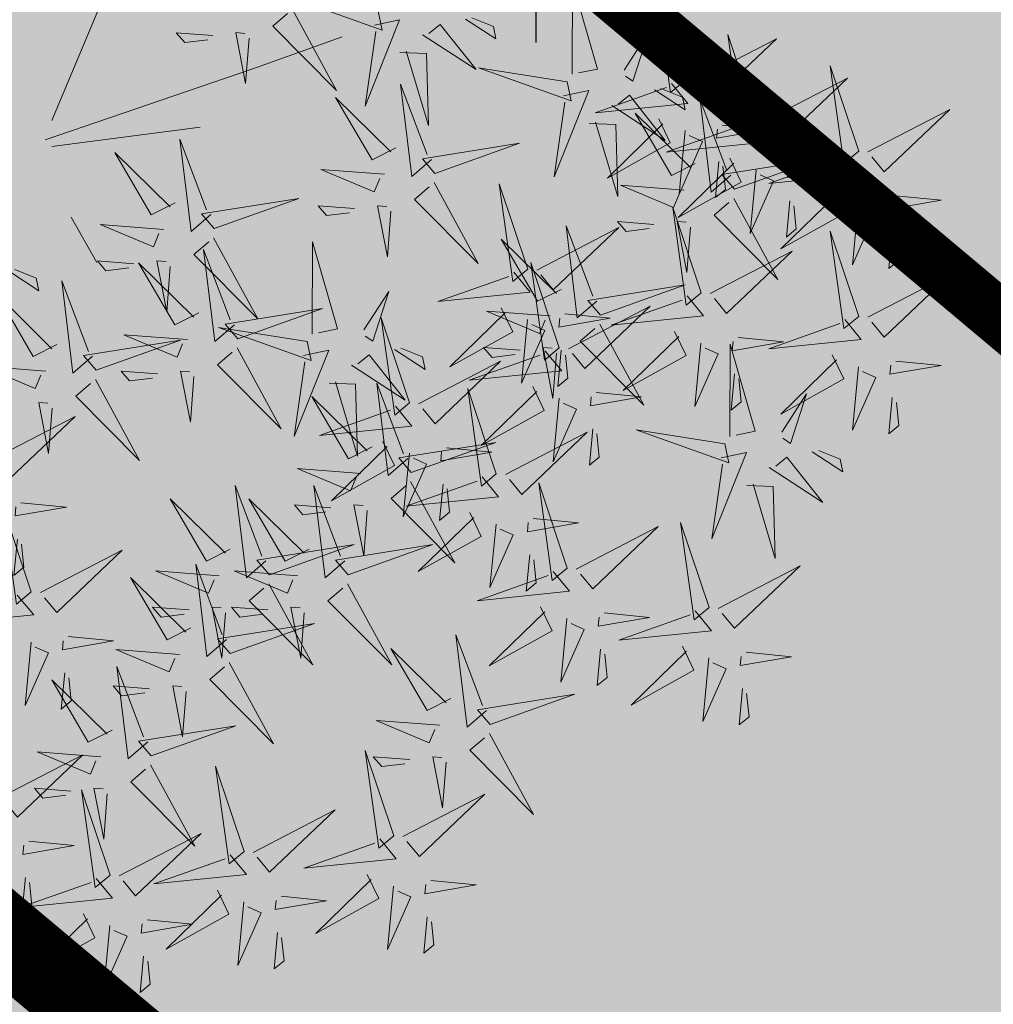
# Model space of a CAD drawing. Units: inches. Extents: x 544978 to 547668, y 6582712 to 6583669.
# Drawn here: x 545412 to 545415, y 6583123 to 6583126 of the extents above; entities that cross this region are included whole.
import ezdxf
from ezdxf import colors
from ezdxf.entities.mleader import LeaderData, LeaderLine
from ezdxf.math import Vec2, Vec3

# ---------------------------------------------------------------- set-up
doc = ezdxf.new("R2010")
doc.units = ezdxf.units.IN
doc.header["$MEASUREMENT"] = 0
doc.linetypes.add('CENTER', pattern=[16, 10, -2, 2, -2])
for name, color, linetype in [('+PUUD', 86, 'Continuous'), ('HALJASTUS', 92, 'Continuous'), ('OPT-hoonest_õigus', 7, 'Continuous'), ('OPT-kaitsevöönd', 7, 'Continuous'), ('OPT-plan.haljastus', 7, 'Continuous'), ('OPT_hoonestusala', 7, 'Continuous'), ('OPT_mood-piir', 1, 'Continuous'), ('Planeeritav haljastus', 7, 'Continuous')]:
    doc.layers.add(name, color=color, linetype=linetype)
doc.layers.add('OPT-tee kontuurjoon', color=250, linetype='Continuous', lineweight=9)
doc.styles.get("Standard").update_dxf_attribs({"font": 'arial.ttf'})

# ---------------------------------------------------------------- blocks, each defined once
blk = doc.blocks.new('HEIN')
at = {"color": 0, "linetype": 'Continuous'}
for p, q in [((-0.4551, 0.7611), (-0.4551, -0.7611)), ((0.4551, 0.7611), (0.4551, -0.7611))]:
    blk.add_line(p, q, dxfattribs=at)
blk = doc.blocks.new('dsfsdf')
at = {"layer": '+PUUD', "color": 32, "lineweight": 13}
for p, q in [((545104.8467, 6584745.7646), (545105.0814, 6584746.3228)), ((545105.1932, 6584745.8539), (545105.3497, 6584745.9097)), ((545104.8355, 6584745.7311), (545105.1932, 6584745.8539)), ((545104.8467, 6584745.72), (545105.1038, 6584745.7535)), ((545104.8802, 6584745.5972), (545104.9249, 6584745.519))]:
    blk.add_line(p, q, dxfattribs=at)
at = {"layer": '+PUUD', "lineweight": 13}
for points in [[(545105.7484, 6584745.8448), (545105.7491, 6584746.0046), (545105.7922, 6584745.854), (545105.7593, 6584745.8471)], [(545105.4121, 6584745.9543), (545105.2584, 6584745.979), (545105.419, 6584745.9215), (545105.4121, 6584745.9543)], [(545105.9446, 6584745.8345), (545105.8952, 6584745.9821), (545105.9187, 6584745.8132), (545105.9446, 6584745.8345)], [(545105.2637, 6584745.9572), (545105.3401, 6584745.8168), (545105.2298, 6584745.928), (545105.2552, 6584745.9499)], [(545105.4058, 6584745.9301), (545105.4495, 6584745.9393), (545105.3896, 6584745.7898), (545105.4081, 6584745.9192)], [(545105.5635, 6584745.9405), (545105.6164, 6584745.906), (545105.6118, 6584745.9278), (545105.5744, 6584745.9428)], [(545105.4892, 6584745.9134), (545105.5818, 6584745.8531), (545105.5197, 6584745.9313), (545105.5001, 6584745.9157)], [(545105.1256, 6584745.9121), (545105.0626, 6584745.9168), (545105.0771, 6584745.8999), (545105.1171, 6584745.9048)], [(545105.1886, 6584745.9073), (545105.1826, 6584745.8286), (545105.1656, 6584745.917), (545105.1813, 6584745.9158)], [(545105.8382, 6584745.8522), (545105.8814, 6584745.9184), (545105.8537, 6584745.8327), (545105.8405, 6584745.8413)], [(545105.9603, 6584745.833), (545106.1022, 6584745.9065), (545105.9887, 6584745.7985), (545105.9674, 6584745.8244)], [(545106.0674, 6584745.7663), (545106.0181, 6584745.9139), (545106.0416, 6584745.745), (545106.0674, 6584745.7663)], [(545105.4501, 6584745.8824), (545105.4961, 6584745.8807), (545105.4995, 6584745.7559), (545105.461, 6584745.8847)], [(545105.7398, 6584745.8315), (545105.5861, 6584745.8563), (545105.7467, 6584745.7988), (545105.7398, 6584745.8315)], [(545106.2449, 6584745.7118), (545106.1955, 6584745.8594), (545106.2191, 6584745.6905), (545106.2449, 6584745.7118)], [(545106.0831, 6584745.7648), (545106.2251, 6584745.8384), (545106.1116, 6584745.7303), (545106.0903, 6584745.7562)], [(545105.5045, 6584745.6971), (545105.4706, 6584745.668), (545105.4511, 6584745.8279), (545105.4973, 6584745.7056)], [(545105.9202, 6584745.8289), (545105.9487, 6584745.7944), (545105.7884, 6584745.7782), (545105.9116, 6584745.8218)], [(545105.8911, 6584745.8177), (545105.9441, 6584745.7832), (545105.9395, 6584745.8051), (545105.9021, 6584745.82)], [(545105.4427, 6584745.7176), (545105.4016, 6584745.6969), (545105.3385, 6584745.8046), (545105.4343, 6584745.7103)], [(545105.7334, 6584745.8074), (545105.7772, 6584745.8166), (545105.7172, 6584745.6671), (545105.7357, 6584745.7965)], [(545105.8169, 6584745.7907), (545105.9095, 6584745.7304), (545105.8474, 6584745.8085), (545105.8278, 6584745.793)], [(545106.0233, 6584745.6699), (545105.9894, 6584745.6407), (545105.9699, 6584745.8006), (545106.0161, 6584745.6783)], [(545106.2606, 6584745.7103), (545106.4025, 6584745.7838), (545106.2891, 6584745.6758), (545106.2677, 6584745.7016)], [(545105.8985, 6584745.7676), (545105.9183, 6584745.726), (545105.8094, 6584745.6651), (545105.9056, 6584745.7589)], [(545105.9615, 6584745.6903), (545105.9204, 6584745.6697), (545105.8573, 6584745.7774), (545105.9531, 6584745.6831)], [(545105.7777, 6584745.7597), (545105.8238, 6584745.7579), (545105.8272, 6584745.6332), (545105.7887, 6584745.762)], [(545106.0431, 6584745.7608), (545106.0715, 6584745.7263), (545105.9113, 6584745.71), (545106.0345, 6584745.7537)], [(545106.0085, 6584745.7569), (545106.0872, 6584745.7493), (545105.9984, 6584745.7341), (545105.9999, 6584745.7498)], [(545105.1223, 6584745.6017), (545105.0884, 6584745.5725), (545105.0689, 6584745.7324), (545105.115, 6584745.6102)], [(545105.9442, 6584745.7473), (545105.9336, 6584745.6372), (545105.9741, 6584745.7285), (545105.9513, 6584745.7386)], [(545105.5106, 6584745.6729), (545105.6572, 6584745.7253), (545105.4888, 6584745.6983), (545105.5106, 6584745.6729)], [(545105.0605, 6584745.6222), (545105.0193, 6584745.6015), (545104.9562, 6584745.7092), (545105.052, 6584745.6149)], [(545106.0214, 6584745.6994), (545106.0412, 6584745.6578), (545105.9322, 6584745.5969), (545106.0285, 6584745.6908)], [(545106.0294, 6584745.6456), (545106.176, 6584745.698), (545106.0076, 6584745.671), (545106.0294, 6584745.6456)], [(545106.2206, 6584745.7062), (545106.249, 6584745.6717), (545106.0888, 6584745.6555), (545106.212, 6584745.6991)], [(545106.0025, 6584745.694), (545105.9965, 6584745.6311), (545106.0138, 6584745.6453), (545106.0096, 6584745.6854)], [(545106.1314, 6584745.6887), (545106.21, 6584745.6811), (545106.1213, 6584745.6659), (545106.1228, 6584745.6816)], [(545105.4234, 6584745.6715), (545105.3131, 6584745.6798), (545105.4052, 6584745.6412), (545105.4149, 6584745.6643)], [(545106.067, 6584745.6791), (545106.0565, 6584745.569), (545106.097, 6584745.6603), (545106.0741, 6584745.6705)], [(545105.5094, 6584745.6572), (545105.5858, 6584745.5168), (545105.4755, 6584745.628), (545105.5009, 6584745.6499)], [(545105.6715, 6584745.5073), (545105.6221, 6584745.6549), (545105.6457, 6584745.486), (545105.6715, 6584745.5073)], [(545105.9422, 6584745.6443), (545105.8319, 6584745.6525), (545105.924, 6584745.614), (545105.9337, 6584745.637)], [(545105.1283, 6584745.5775), (545105.2749, 6584745.6298), (545105.1065, 6584745.6029), (545105.1283, 6584745.5775)], [(545106.0282, 6584745.6299), (545106.1047, 6584745.4895), (545105.9943, 6584745.6008), (545106.0197, 6584745.6226)], [(545106.1988, 6584745.6448), (545106.2187, 6584745.6032), (545106.1097, 6584745.5424), (545106.206, 6584745.6362)], [(545106.3089, 6584745.6342), (545106.3875, 6584745.6266), (545106.2988, 6584745.6114), (545106.3003, 6584745.6271)], [(545105.3713, 6584745.6121), (545105.3083, 6584745.6168), (545105.3229, 6584745.5999), (545105.3628, 6584745.6048)], [(545105.4343, 6584745.6074), (545105.4283, 6584745.5286), (545105.4113, 6584745.617), (545105.4271, 6584745.6158)], [(545105.9719, 6584745.4663), (545105.9225, 6584745.614), (545105.946, 6584745.445), (545105.9719, 6584745.4663)], [(545106.1254, 6584745.6258), (545106.1194, 6584745.5629), (545106.1366, 6584745.5771), (545106.1325, 6584745.6172)], [(545106.2445, 6584745.6245), (545106.234, 6584745.5145), (545106.2745, 6584745.6058), (545106.2516, 6584745.6159)], [(545105.0411, 6584745.5761), (545104.9308, 6584745.5844), (545105.023, 6584745.5458), (545105.0326, 6584745.5688)], [(545105.6872, 6584745.5057), (545105.8291, 6584745.5793), (545105.7157, 6584745.4712), (545105.6943, 6584745.4971)], [(545105.7913, 6584745.4517), (545105.7573, 6584745.4226), (545105.7378, 6584745.5824), (545105.784, 6584745.4602)], [(545105.8901, 6584745.5848), (545105.8271, 6584745.5895), (545105.8417, 6584745.5726), (545105.8816, 6584745.5775)], [(545105.9531, 6584745.5801), (545105.9471, 6584745.5013), (545105.9301, 6584745.5897), (545105.9459, 6584745.5886)], [(545105.1271, 6584745.5617), (545105.2036, 6584745.4213), (545105.0932, 6584745.5326), (545105.1187, 6584745.5544)], [(545106.2449, 6584745.4254), (545106.1955, 6584745.573), (545106.2191, 6584745.4041), (545106.2449, 6584745.4254)], [(545106.3029, 6584745.5713), (545106.2969, 6584745.5084), (545106.3141, 6584745.5226), (545106.31, 6584745.5627)], [(545105.2979, 6584745.3948), (545105.2985, 6584745.5546), (545105.3416, 6584745.404), (545105.3088, 6584745.3971)], [(545105.7294, 6584745.4722), (545105.6883, 6584745.4515), (545105.6252, 6584745.5592), (545105.721, 6584745.4649)], [(545105.1632, 6584745.4108), (545105.1293, 6584745.3816), (545105.1098, 6584745.5415), (545105.156, 6584745.4193)], [(545105.9876, 6584745.4648), (545106.1295, 6584745.5384), (545106.016, 6584745.4303), (545105.9947, 6584745.4562)], [(545104.989, 6584745.5166), (545104.926, 6584745.5214), (545104.9406, 6584745.5044), (545104.9806, 6584745.5093)], [(545105.1014, 6584745.4313), (545105.0602, 6584745.4106), (545104.9972, 6584745.5183), (545105.0929, 6584745.424)], [(545105.0521, 6584745.5119), (545105.0461, 6584745.4332), (545105.029, 6584745.5216), (545105.0448, 6584745.5204)], [(545105.7261, 6584745.3709), (545105.6767, 6584745.5185), (545105.7003, 6584745.3496), (545105.7261, 6584745.3709)], [(545104.7716, 6584745.5041), (545104.8246, 6584745.4696), (545104.82, 6584745.4915), (545104.7826, 6584745.5064)], [(545105.6472, 6584745.5017), (545105.6756, 6584745.4672), (545105.5154, 6584745.451), (545105.6386, 6584745.4946)], [(545106.2606, 6584745.4239), (545106.4025, 6584745.4975), (545106.2891, 6584745.3894), (545106.2677, 6584745.4153)], [(545104.9175, 6584745.3562), (545104.8836, 6584745.3271), (545104.8641, 6584745.487), (545104.9102, 6584745.3647)], [(545105.7973, 6584745.4275), (545105.9439, 6584745.4798), (545105.7755, 6584745.4529), (545105.7973, 6584745.4275)], [(545104.8557, 6584745.3767), (545104.8145, 6584745.356), (545104.7514, 6584745.4637), (545104.8472, 6584745.3694)], [(545105.3877, 6584745.4023), (545105.4309, 6584745.4684), (545105.4032, 6584745.3827), (545105.39, 6584745.3913)], [(545105.9475, 6584745.4608), (545105.976, 6584745.4263), (545105.8157, 6584745.41), (545105.9389, 6584745.4537)], [(545105.7418, 6584745.3694), (545105.8837, 6584745.4429), (545105.7703, 6584745.3349), (545105.7489, 6584745.3608)], [(545105.1693, 6584745.3866), (545105.3159, 6584745.4389), (545105.1475, 6584745.412), (545105.1693, 6584745.3866)], [(545105.6254, 6584745.4403), (545105.6453, 6584745.3987), (545105.5363, 6584745.3378), (545105.6325, 6584745.4317)], [(545105.7101, 6584745.4261), (545105.5998, 6584745.4344), (545105.6919, 6584745.3958), (545105.7016, 6584745.4188)], [(545105.7355, 6584745.4296), (545105.8141, 6584745.422), (545105.7254, 6584745.4068), (545105.7269, 6584745.4225)], [(545105.4667, 6584745.2754), (545105.4173, 6584745.4231), (545105.4409, 6584745.2541), (545105.4667, 6584745.2754)], [(545105.6711, 6584745.42), (545105.6606, 6584745.3099), (545105.701, 6584745.4012), (545105.6782, 6584745.4114)], [(545105.7961, 6584745.4117), (545105.8726, 6584745.2713), (545105.7622, 6584745.3826), (545105.7876, 6584745.4044)], [(545106.2206, 6584745.4199), (545106.249, 6584745.3854), (545106.0888, 6584745.3691), (545106.212, 6584745.4128)], [(545105.0821, 6584745.3852), (545104.9718, 6584745.3935), (545105.0639, 6584745.3549), (545105.0736, 6584745.3779)], [(545105.2892, 6584745.3816), (545105.1356, 6584745.4063), (545105.2961, 6584745.3488), (545105.2892, 6584745.3816)], [(545105.9258, 6584745.3994), (545105.9456, 6584745.3578), (545105.8367, 6584745.2969), (545105.9329, 6584745.3908)], [(545104.9236, 6584745.332), (545105.0701, 6584745.3844), (545104.9017, 6584745.3574), (545104.9236, 6584745.332)], [(545105.9715, 6584745.3791), (545105.9609, 6584745.269), (545106.0014, 6584745.3603), (545105.9786, 6584745.3705)], [(545106.0215, 6584745.2175), (545106.0221, 6584745.3774), (545106.0652, 6584745.2267), (545106.0324, 6584745.2198)], [(545106.0358, 6584745.3887), (545106.1145, 6584745.3811), (545106.0257, 6584745.3659), (545106.0272, 6584745.3816)], [(545105.2829, 6584745.3574), (545105.3266, 6584745.3666), (545105.2667, 6584745.2171), (545105.2852, 6584745.3465)], [(545105.3663, 6584745.3407), (545105.459, 6584745.2804), (545105.3968, 6584745.3586), (545105.3773, 6584745.343)], [(545105.4406, 6584745.3678), (545105.4935, 6584745.3333), (545105.4889, 6584745.3551), (545105.4515, 6584745.3701)], [(545105.7018, 6584745.3653), (545105.7302, 6584745.3308), (545105.57, 6584745.3146), (545105.6932, 6584745.3582)], [(545105.658, 6584745.3666), (545105.595, 6584745.3714), (545105.6096, 6584745.3544), (545105.6496, 6584745.3594)], [(545105.721, 6584745.3619), (545105.715, 6584745.2832), (545105.698, 6584745.3716), (545105.7138, 6584745.3704)], [(545105.7295, 6584745.3667), (545105.7235, 6584745.3038), (545105.7407, 6584745.3181), (545105.7366, 6584745.3581)], [(545106.1988, 6584745.3585), (545106.2187, 6584745.3169), (545106.1097, 6584745.256), (545106.206, 6584745.3499)], [(545105.4824, 6584745.2739), (545105.6243, 6584745.3475), (545105.5109, 6584745.2394), (545105.4895, 6584745.2653)], [(545106.3089, 6584745.3478), (545106.3875, 6584745.3402), (545106.2988, 6584745.325), (545106.3003, 6584745.3407)], [(545104.8363, 6584745.3306), (545104.7261, 6584745.3389), (545104.8182, 6584745.3003), (545104.8278, 6584745.3234)], [(545105.03, 6584745.3257), (545104.967, 6584745.3305), (545104.9816, 6584745.3135), (545105.0215, 6584745.3184)], [(545106.0298, 6584745.3258), (545106.0238, 6584745.2629), (545106.0411, 6584745.2771), (545106.037, 6584745.3172)], [(545106.2445, 6584745.3382), (545106.234, 6584745.2281), (545106.2745, 6584745.3194), (545106.2516, 6584745.3296)], [(545104.9224, 6584745.3163), (545104.9988, 6584745.1759), (545104.8884, 6584745.2871), (545104.9139, 6584745.309)], [(545105.3272, 6584745.3097), (545105.3732, 6584745.308), (545105.3766, 6584745.1832), (545105.3381, 6584745.312)], [(545105.4636, 6584745.179), (545105.4297, 6584745.1498), (545105.4102, 6584745.3097), (545105.4563, 6584745.1874)], [(545105.6169, 6584745.1527), (545105.5675, 6584745.3003), (545105.5911, 6584745.1314), (545105.6169, 6584745.1527)], [(545105.68, 6584745.3039), (545105.6999, 6584745.2623), (545105.5909, 6584745.2015), (545105.6872, 6584745.2953)], [(545105.7901, 6584745.2933), (545105.8687, 6584745.2857), (545105.78, 6584745.2705), (545105.7815, 6584745.2862)], [(545106.1113, 6584745.225), (545106.1545, 6584745.2911), (545106.1268, 6584745.2054), (545106.1135, 6584745.2141)], [(545104.8473, 6584745.2665), (545104.8413, 6584745.1877), (545104.8242, 6584745.2761), (545104.84, 6584745.2749)], [(545105.4018, 6584745.1995), (545105.3606, 6584745.1788), (545105.2975, 6584745.2865), (545105.3933, 6584745.1922)], [(545105.7257, 6584745.2837), (545105.7152, 6584745.1736), (545105.7557, 6584745.2649), (545105.7328, 6584745.275)], [(545106.3029, 6584745.2849), (545106.2969, 6584745.222), (545106.3141, 6584745.2362), (545106.31, 6584745.2763)], [(545105.4424, 6584745.2699), (545105.4708, 6584745.2354), (545105.3106, 6584745.2191), (545105.4338, 6584745.2628)], [(545104.7452, 6584745.1785), (545104.8871, 6584745.252), (545104.7736, 6584745.144), (545104.7523, 6584745.1699)], [(545105.6326, 6584745.1512), (545105.7745, 6584745.2248), (545105.6611, 6584745.1167), (545105.6397, 6584745.1426)], [(545105.7841, 6584745.2304), (545105.7781, 6584745.1675), (545105.7953, 6584745.1817), (545105.7912, 6584745.2218)], [(545106.0128, 6584745.2043), (545105.8591, 6584745.229), (545106.0197, 6584745.1715), (545106.0128, 6584745.2043)], [(545105.4206, 6584745.2085), (545105.4405, 6584745.1669), (545105.3315, 6584745.106), (545105.4278, 6584745.1999)], [(545105.4697, 6584745.1548), (545105.6162, 6584745.2071), (545105.4478, 6584745.1802), (545105.4697, 6584745.1548)], [(545105.4663, 6584745.1882), (545105.4558, 6584745.0781), (545105.4963, 6584745.1694), (545105.4734, 6584745.1796)], [(545105.5307, 6584745.1978), (545105.6093, 6584745.1902), (545105.5206, 6584745.175), (545105.5221, 6584745.1907)], [(545106.0065, 6584745.1801), (545106.0502, 6584745.1893), (545105.9903, 6584745.0399), (545106.0088, 6584745.1692)], [(545106.1642, 6584745.1905), (545106.2171, 6584745.156), (545106.2125, 6584745.1778), (545106.1751, 6584745.1928)], [(545106.0899, 6584745.1635), (545106.1826, 6584745.1031), (545106.1204, 6584745.1813), (545106.1009, 6584745.1658)], [(545105.3824, 6584745.1534), (545105.2722, 6584745.1617), (545105.3643, 6584745.1231), (545105.3739, 6584745.1461)], [(545105.4685, 6584745.139), (545105.5449, 6584744.9986), (545105.4346, 6584745.1099), (545105.46, 6584745.1317)], [(545105.5926, 6584745.1471), (545105.621, 6584745.1127), (545105.4608, 6584745.0964), (545105.5839, 6584745.14)], [(545105.7398, 6584744.9891), (545105.6904, 6584745.1367), (545105.7139, 6584744.9678), (545105.7398, 6584744.9891)], [(545105.2178, 6584745.0017), (545105.1839, 6584744.9726), (545105.1644, 6584745.1324), (545105.2106, 6584745.0102)], [(545105.3544, 6584745.0017), (545105.3205, 6584744.9726), (545105.301, 6584745.1324), (545105.3471, 6584745.0102)], [(545105.5247, 6584745.1349), (545105.5187, 6584745.072), (545105.5359, 6584745.0862), (545105.5318, 6584745.1263)], [(545106.0508, 6584745.1324), (545106.0968, 6584745.1307), (545106.1002, 6584745.0059), (545106.0617, 6584745.1347)], [(545104.7935, 6584745.1024), (545104.8721, 6584745.0948), (545104.7833, 6584745.0796), (545104.7848, 6584745.0953)], [(545105.156, 6584745.0222), (545105.1149, 6584745.0015), (545105.0518, 6584745.1092), (545105.1476, 6584745.0149)], [(545104.8114, 6584744.9482), (545104.762, 6584745.0958), (545104.7855, 6584744.9269), (545104.8114, 6584744.9482)], [(545105.3304, 6584745.0939), (545105.2674, 6584745.0986), (545105.2819, 6584745.0817), (545105.3219, 6584745.0866)], [(545105.3934, 6584745.0892), (545105.3874, 6584745.0104), (545105.3703, 6584745.0988), (545105.3861, 6584745.0977)], [(545105.5708, 6584745.0858), (545105.5906, 6584745.0442), (545105.4817, 6584744.9833), (545105.5779, 6584745.0771)], [(545105.6809, 6584745.0751), (545105.7595, 6584745.0675), (545105.6708, 6584745.0523), (545105.6723, 6584745.068)], [(545105.9855, 6584744.9209), (545105.9361, 6584745.0685), (545105.9597, 6584744.8996), (545105.9855, 6584744.9209)], [(545105.6165, 6584745.0655), (545105.606, 6584744.9554), (545105.6464, 6584745.0467), (545105.6236, 6584745.0569)], [(545105.7555, 6584744.9876), (545105.8974, 6584745.0611), (545105.7839, 6584744.9531), (545105.7626, 6584744.9789)], [(545104.7874, 6584745.0395), (545104.7814, 6584744.9766), (545104.7987, 6584744.9908), (545104.7946, 6584745.0309)], [(545105.2239, 6584744.9775), (545105.3705, 6584745.0299), (545105.2021, 6584745.0029), (545105.2239, 6584744.9775)], [(545105.3604, 6584744.9775), (545105.507, 6584745.0299), (545105.3386, 6584745.0029), (545105.3604, 6584744.9775)], [(545105.6749, 6584745.0122), (545105.6689, 6584744.9493), (545105.6861, 6584744.9635), (545105.682, 6584745.0036)], [(545105.1367, 6584744.9761), (545105.0264, 6584744.9844), (545105.1185, 6584744.9458), (545105.1282, 6584744.9688)], [(545105.1496, 6584744.8654), (545105.1157, 6584744.8362), (545105.0962, 6584744.9961), (545105.1423, 6584744.8738)], [(545105.2732, 6584744.9761), (545105.1629, 6584744.9844), (545105.2551, 6584744.9458), (545105.2647, 6584744.9688)], [(545105.7154, 6584744.9835), (545105.7439, 6584744.949), (545105.5836, 6584744.9328), (545105.7068, 6584744.9764)], [(545106.0012, 6584744.9194), (545106.1431, 6584744.9929), (545106.0297, 6584744.8849), (545106.0083, 6584744.9108)], [(545105.0878, 6584744.8858), (545105.0466, 6584744.8652), (545104.9835, 6584744.9729), (545105.0793, 6584744.8785)], [(545105.2227, 6584744.9617), (545105.2991, 6584744.8214), (545105.1888, 6584744.9326), (545105.2142, 6584744.9545)], [(545105.3592, 6584744.9617), (545105.4357, 6584744.8214), (545105.3253, 6584744.9326), (545105.3508, 6584744.9545)], [(545105.0846, 6584744.9167), (545105.0216, 6584744.9214), (545105.0362, 6584744.9045), (545105.0761, 6584744.9094)], [(545105.1476, 6584744.9119), (545105.1416, 6584744.8332), (545105.1246, 6584744.9216), (545105.1404, 6584744.9204)], [(545105.2211, 6584744.9167), (545105.1581, 6584744.9214), (545105.1727, 6584744.9045), (545105.2127, 6584744.9094)], [(545105.2842, 6584744.9119), (545105.2781, 6584744.8332), (545105.2611, 6584744.9216), (545105.2769, 6584744.9204)], [(545105.6937, 6584744.9221), (545105.7135, 6584744.8805), (545105.6046, 6584744.8197), (545105.7008, 6584744.9135)], [(545105.9612, 6584744.9153), (545105.9896, 6584744.8808), (545105.8294, 6584744.8646), (545105.9526, 6584744.9082)], [(545105.8038, 6584744.9115), (545105.8824, 6584744.9039), (545105.7936, 6584744.8887), (545105.7951, 6584744.9044)], [(545105.1557, 6584744.8411), (545105.3022, 6584744.8935), (545105.1338, 6584744.8665), (545105.1557, 6584744.8411)], [(545106.0495, 6584744.8433), (545106.1281, 6584744.8357), (545106.0394, 6584744.8205), (545106.0409, 6584744.8362)]]:
    blk.add_lwpolyline(points, dxfattribs=at)
at = {"layer": '+PUUD', "color": 78, "lineweight": 13}
for points in [[(545105.1681, 6584745.3708), (545105.2445, 6584745.2304), (545105.1342, 6584745.3417), (545105.1596, 6584745.3635)], [(545105.093, 6584745.321), (545105.087, 6584745.2423), (545105.07, 6584745.3307), (545105.0857, 6584745.3295)], [(545105.2926, 6584745.0222), (545105.2514, 6584745.0015), (545105.1883, 6584745.1092), (545105.2841, 6584745.0149)], [(545104.8271, 6584744.9467), (545104.969, 6584745.0202), (545104.8555, 6584744.9122), (545104.8342, 6584744.938)], [(545104.787, 6584744.9426), (545104.8155, 6584744.9081), (545104.6553, 6584744.8919), (545104.7784, 6584744.9355)], [(545105.7394, 6584744.9018), (545105.7288, 6584744.7918), (545105.7693, 6584744.8831), (545105.7465, 6584744.8932)], [(545104.8754, 6584744.8706), (545104.954, 6584744.863), (545104.8653, 6584744.8478), (545104.8668, 6584744.8635)], [(545105.6001, 6584744.7426), (545105.5662, 6584744.7135), (545105.5467, 6584744.8734), (545105.5928, 6584744.7511)], [(545104.811, 6584744.8609), (545104.8005, 6584744.7509), (545104.8409, 6584744.8422), (545104.8181, 6584744.8523)], [(545105.0684, 6584744.8398), (545104.9581, 6584744.848), (545105.0503, 6584744.8094), (545105.0599, 6584744.8325)], [(545105.5383, 6584744.7631), (545105.4971, 6584744.7424), (545105.434, 6584744.8501), (545105.5298, 6584744.7558)], [(545105.7977, 6584744.8486), (545105.7917, 6584744.7857), (545105.809, 6584744.7999), (545105.8049, 6584744.84)], [(545105.9394, 6584744.854), (545105.9593, 6584744.8124), (545105.8503, 6584744.7515), (545105.9466, 6584744.8453)], [(545105.9851, 6584744.8337), (545105.9746, 6584744.7236), (545106.0151, 6584744.8149), (545105.9922, 6584744.825)], [(545105.013, 6584744.6881), (545104.9791, 6584744.6589), (545104.9596, 6584744.8188), (545105.0058, 6584744.6966)], [(545105.1544, 6584744.8254), (545105.2309, 6584744.685), (545105.1205, 6584744.7962), (545105.146, 6584744.8181)], [(545104.9512, 6584744.7086), (545104.9101, 6584744.6879), (545104.847, 6584744.7956), (545104.9428, 6584744.7013)], [(545104.8694, 6584744.8077), (545104.8634, 6584744.7448), (545104.8806, 6584744.759), (545104.8765, 6584744.7991)], [(545105.0164, 6584744.7803), (545104.9533, 6584744.785), (545104.9679, 6584744.7681), (545105.0079, 6584744.773)], [(545105.0794, 6584744.7756), (545105.0734, 6584744.6968), (545105.0563, 6584744.7852), (545105.0721, 6584744.784)], [(545106.0435, 6584744.7804), (545106.0375, 6584744.7175), (545106.0547, 6584744.7317), (545106.0506, 6584744.7718)], [(545105.6062, 6584744.7184), (545105.7528, 6584744.7708), (545105.5844, 6584744.7438), (545105.6062, 6584744.7184)], [(545105.0191, 6584744.6639), (545105.1657, 6584744.7162), (545104.9973, 6584744.6893), (545105.0191, 6584744.6639)], [(545105.519, 6584744.717), (545105.4087, 6584744.7253), (545105.5008, 6584744.6867), (545105.5105, 6584744.7098)], [(545105.605, 6584744.7027), (545105.6814, 6584744.5623), (545105.5711, 6584744.6735), (545105.5965, 6584744.6954)], [(545104.7588, 6584744.5921), (545104.9007, 6584744.6657), (545104.7873, 6584744.5576), (545104.7659, 6584744.5835)], [(545104.9319, 6584744.6625), (545104.8216, 6584744.6708), (545104.9137, 6584744.6322), (545104.9234, 6584744.6552)], [(545105.4394, 6584744.5255), (545105.39, 6584744.6731), (545105.4136, 6584744.5042), (545105.4394, 6584744.5255)], [(545105.4669, 6584744.6576), (545105.4039, 6584744.6623), (545105.4184, 6584744.6454), (545105.4584, 6584744.6503)], [(545105.5299, 6584744.6529), (545105.5239, 6584744.5741), (545105.5069, 6584744.6625), (545105.5226, 6584744.6613)], [(545105.0179, 6584744.6481), (545105.0944, 6584744.5077), (545104.984, 6584744.619), (545105.0094, 6584744.6408)], [(545105.18, 6584744.4982), (545105.1306, 6584744.6458), (545105.1542, 6584744.4769), (545105.18, 6584744.4982)], [(545104.8798, 6584744.603), (545104.8168, 6584744.6078), (545104.8314, 6584744.5908), (545104.8714, 6584744.5958)], [(545104.9428, 6584744.5983), (545104.9368, 6584744.5196), (545104.9198, 6584744.608), (545104.9356, 6584744.6068)], [(545104.9479, 6584744.4573), (545104.8985, 6584744.6049), (545104.9221, 6584744.436), (545104.9479, 6584744.4573)], [(545105.4551, 6584744.524), (545105.597, 6584744.5975), (545105.4836, 6584744.4895), (545105.4622, 6584744.5153)], [(545105.1957, 6584744.4967), (545105.3376, 6584744.5702), (545105.2242, 6584744.4622), (545105.2028, 6584744.4881)], [(545104.9636, 6584744.4558), (545105.1055, 6584744.5293), (545104.9921, 6584744.4213), (545104.9707, 6584744.4472)], [(545104.8071, 6584744.516), (545104.8857, 6584744.5084), (545104.797, 6584744.4932), (545104.7985, 6584744.5089)], [(545105.4151, 6584744.5199), (545105.4435, 6584744.4854), (545105.2833, 6584744.4692), (545105.4065, 6584744.5128)], [(545105.1557, 6584744.4926), (545105.1841, 6584744.4581), (545105.0239, 6584744.4419), (545105.1471, 6584744.4855)], [(545104.8011, 6584744.4531), (545104.7951, 6584744.3902), (545104.8123, 6584744.4045), (545104.8082, 6584744.4445)], [(545105.3933, 6584744.4585), (545105.4132, 6584744.4169), (545105.3042, 6584744.3561), (545105.4004, 6584744.4499)], [(545104.9236, 6584744.4517), (545104.952, 6584744.4172), (545104.7918, 6584744.401), (545104.915, 6584744.4446)], [(545105.439, 6584744.4382), (545105.4285, 6584744.3282), (545105.4689, 6584744.4195), (545105.4461, 6584744.4296)], [(545105.5034, 6584744.4479), (545105.582, 6584744.4403), (545105.4933, 6584744.425), (545105.4948, 6584744.4408)], [(545105.1339, 6584744.4312), (545105.1538, 6584744.3897), (545105.0448, 6584744.3288), (545105.141, 6584744.4226)], [(545105.244, 6584744.4206), (545105.3226, 6584744.413), (545105.2339, 6584744.3978), (545105.2354, 6584744.4135)], [(545105.1796, 6584744.411), (545105.1691, 6584744.3009), (545105.2095, 6584744.3922), (545105.1867, 6584744.4023)], [(545104.9018, 6584744.3903), (545104.9217, 6584744.3487), (545104.8127, 6584744.2879), (545104.9089, 6584744.3817)], [(545105.4974, 6584744.385), (545105.4914, 6584744.3221), (545105.5086, 6584744.3363), (545105.5045, 6584744.3763)], [(545104.9475, 6584744.3701), (545104.937, 6584744.26), (545104.9774, 6584744.3513), (545104.9546, 6584744.3614)], [(545105.0119, 6584744.3797), (545105.0905, 6584744.3721), (545105.0018, 6584744.3569), (545105.0033, 6584744.3726)], [(545105.238, 6584744.3577), (545105.232, 6584744.2948), (545105.2492, 6584744.309), (545105.2451, 6584744.3491)], [(545105.0059, 6584744.3168), (545104.9999, 6584744.2539), (545105.0171, 6584744.2681), (545105.013, 6584744.3082)]]:
    blk.add_lwpolyline(points, dxfattribs=at)
blk = doc.blocks.new('A$Cde1a5dfa')
at = {"layer": 'Planeeritav haljastus', "lineweight": 9, "xscale": 2.072986796383641, "yscale": 2.072986796383641, "zscale": 2.072986796383641}
blk.add_blockref('dsfsdf', (-1129991.9228, -13650087.8959), dxfattribs=at)

msp = doc.modelspace()

# ---------------------------------------------------------------- hatches: boundary and pattern name
at = {"layer": 'OPT-kaitsevöönd', "ltscale": 0.5}
h = msp.add_hatch(dxfattribs=at)
h.set_pattern_fill('ANSI31', color=33, scale=10, angle=320)
h.set_pattern_definition([(5, (0, 0), (-0.10894467843, 1.24524337261), [])])
edge = h.paths.add_edge_path()
edge.add_line((545380.3691, 6583117.9841), (545394.4251, 6583104.2096))
edge.add_line((545394.4251, 6583104.2096), (545425.6815, 6583073.4876))
edge.add_line((545425.6815, 6583073.4876), (545472.2614, 6583028.8706))
edge.add_line((545472.2614, 6583028.8706), (545473.3073, 6583027.8847))
edge.add_line((545473.3073, 6583027.8847), (545461.9801, 6583019.5276))
edge.add_line((545461.9801, 6583019.5276), (545427.7179, 6582993.1037))
edge.add_line((545427.7179, 6582993.1037), (545417.4395, 6582985.0888))
edge.add_line((545417.4395, 6582985.0888), (545411.1878, 6582980.4821))
edge.add_line((545411.1878, 6582980.4821), (545407.5086, 6582984.5434))
edge.add_arc((545405.3696, 6582983.1666), 2.5438, 32.7659, 219.2185)
edge.add_line((545403.3988, 6582981.5582), (545408.9977, 6582974.8725))
edge.add_line((545408.9977, 6582974.8725), (545414.5967, 6582968.1868))
edge.add_line((545414.5967, 6582968.1868), (545419.5987, 6582971.8189))
edge.add_line((545419.5987, 6582971.8189), (545418.6998, 6582973.1193))
edge.add_line((545418.6998, 6582973.1193), (545424.4827, 6582977.4894))
edge.add_line((545424.4827, 6582977.4894), (545423.2868, 6582979.0925))
edge.add_line((545423.2868, 6582979.0925), (545417.1472, 6582974.5118))
edge.add_line((545417.1472, 6582974.5118), (545414.2542, 6582977.7657))
edge.add_line((545414.2542, 6582977.7657), (545419.6986, 6582982.4192))
edge.add_line((545419.6986, 6582982.4192), (545431.3853, 6582991.8504))
edge.add_line((545431.3853, 6582991.8504), (545447.8928, 6583004.3144))
edge.add_line((545447.8928, 6583004.3144), (545464.2869, 6583016.8421))
edge.add_line((545464.2869, 6583016.8421), (545475.918, 6583025.4239))
edge.add_line((545475.918, 6583025.4239), (545516.3574, 6582987.3053))
edge.add_line((545516.3574, 6582987.3053), (545560.213, 6582945.4501))
edge.add_line((545560.213, 6582945.4501), (545562.9764, 6582948.3422))
edge.add_line((545562.9764, 6582948.3422), (545519.1026, 6582990.2147))
edge.add_line((545519.1026, 6582990.2147), (545479.0556, 6583027.9009))
edge.add_line((545479.0556, 6583027.9009), (545492.2488, 6583038.2093))
edge.add_line((545492.2488, 6583038.2093), (545507.4165, 6583049.5054))
edge.add_line((545507.4165, 6583049.5054), (545513.7616, 6583054.2351))
edge.add_line((545513.7616, 6583054.2351), (545526.5796, 6583064.5898))
edge.add_line((545526.5796, 6583064.5898), (545534.5776, 6583071.0783))
edge.add_line((545534.5776, 6583071.0783), (545545.9662, 6583079.9539))
edge.add_line((545545.9662, 6583079.9539), (545547.1795, 6583081.3229))
edge.add_line((545547.1795, 6583081.3229), (545555.1061, 6583087.3712))
edge.add_line((545555.1061, 6583087.3712), (545563.3363, 6583094.6906))
edge.add_line((545563.3363, 6583094.6906), (545560.7512, 6583096.6348))
edge.add_line((545560.7512, 6583096.6348), (545545.1706, 6583083.0845))
edge.add_line((545545.1706, 6583083.0845), (545541.8679, 6583090.3586))
edge.add_line((545541.8679, 6583090.3586), (545548.2339, 6583095.0754))
edge.add_line((545548.2339, 6583095.0754), (545556.7095, 6583102.6973))
edge.add_line((545556.7095, 6583102.6973), (545555.3154, 6583104.1714))
edge.add_line((545555.3154, 6583104.1714), (545546.9685, 6583096.6258))
edge.add_line((545546.9685, 6583096.6258), (545540.3879, 6583091.7688))
edge.add_line((545540.3879, 6583091.7688), (545539.7397, 6583090.4745))
edge.add_line((545539.7397, 6583090.4745), (545540.2049, 6583088.9621))
edge.add_line((545540.2049, 6583088.9621), (545543.6082, 6583081.7257))
edge.add_line((545543.6082, 6583081.7257), (545533.1077, 6583073.0335))
edge.add_line((545533.1077, 6583073.0335), (545523.7265, 6583065.7049))
edge.add_line((545523.7265, 6583065.7049), (545509.5281, 6583054.8585))
edge.add_line((545509.5281, 6583054.8585), (545504.7421, 6583051.3209))
edge.add_line((545504.7421, 6583051.3209), (545476.5893, 6583030.2599))
edge.add_line((545476.5893, 6583030.2599), (545460.369, 6583045.881))
edge.add_line((545460.369, 6583045.881), (545435.2922, 6583069.7643))
edge.add_line((545435.2922, 6583069.7643), (545462.127, 6583100.335))
edge.add_line((545462.127, 6583100.335), (545477.5233, 6583117.6219))
edge.add_line((545477.5233, 6583117.6219), (545486.333, 6583127.3852))
edge.add_arc((545487.5357, 6583128.278), 1.4979, 216.5887, 295.0049)
edge.add_line((545488.1688, 6583126.9205), (545505.7271, 6583144.7334))
edge.add_line((545505.7271, 6583144.7334), (545509.2723, 6583141.263))
edge.add_line((545509.2723, 6583141.263), (545512.5994, 6583144.735))
edge.add_line((545512.5994, 6583144.735), (545509.2649, 6583148.3225))
edge.add_line((545509.2649, 6583148.3225), (545526.2128, 6583165.1688))
edge.add_line((545526.2128, 6583165.1688), (545529.3366, 6583161.8135))
edge.add_line((545529.3366, 6583161.8135), (545530.7544, 6583163.2358))
edge.add_line((545530.7544, 6583163.2358), (545527.63, 6583166.5812))
edge.add_line((545527.63, 6583166.5812), (545530.5594, 6583169.5007))
edge.add_line((545530.5594, 6583169.5007), (545533.7917, 6583166.2648))
edge.add_line((545533.7917, 6583166.2648), (545529.3951, 6583161.7829))
edge.add_line((545529.3951, 6583161.7829), (545512.6368, 6583144.6489))
edge.add_line((545512.6368, 6583144.6489), (545509.3071, 6583141.2446))
edge.add_line((545509.3071, 6583141.2446), (545501.5625, 6583133.3265))
edge.add_line((545501.5625, 6583133.3265), (545499.795, 6583131.3597))
edge.add_line((545499.795, 6583131.3597), (545493.7016, 6583126.2232))
edge.add_arc((545495.0875, 6583124.7731), 2.0059, 133.7033, 304.943)
edge.add_line((545496.2364, 6583123.1288), (545502.587, 6583128.4823))
edge.add_line((545502.587, 6583128.4823), (545505.0975, 6583131.2756))
edge.add_line((545505.0975, 6583131.2756), (545512.195, 6583138.463))
edge.add_line((545512.195, 6583138.463), (545513.2473, 6583137.4262))
edge.add_arc((545515.0132, 6583138.9341), 2.3221, 220.4938, 381.2398)
edge.add_line((545517.1775, 6583139.7754), (545515.3812, 6583141.6894))
edge.add_line((545515.3812, 6583141.6894), (545532.1375, 6583158.8652))
edge.add_line((545532.1375, 6583158.8652), (545539.3803, 6583151.1591))
edge.add_arc((545540.0865, 6583151.8675), 1.0003, 225.0896, 403.3462)
edge.add_line((545540.8139, 6583152.5541), (545533.5386, 6583160.2948))
edge.add_line((545533.5386, 6583160.2948), (545539.9899, 6583166.7965))
edge.add_line((545539.9899, 6583166.7965), (545541.3061, 6583168.1051))
edge.add_line((545541.3061, 6583168.1051), (545538.4857, 6583170.9416))
edge.add_line((545538.4857, 6583170.9416), (545537.1082, 6583169.5719))
edge.add_line((545537.1082, 6583169.5719), (545533.8133, 6583172.7453))
edge.add_line((545533.8133, 6583172.7453), (545535.534, 6583174.4611))
edge.add_line((545535.534, 6583174.4611), (545532.639, 6583177.5131))
edge.add_line((545532.639, 6583177.5131), (545530.8169, 6583175.6676))
edge.add_line((545530.8169, 6583175.6676), (545530.0678, 6583176.4521))
edge.add_arc((545529.2089, 6583174.2228), 2.3891, 68.9302, 220.49)
edge.add_line((545527.392, 6583172.6716), (545527.6268, 6583172.4365))
edge.add_line((545527.6268, 6583172.4365), (545524.8059, 6583169.5618))
edge.add_line((545524.8059, 6583169.5618), (545524.2367, 6583170.0272))
edge.add_arc((545523.3927, 6583169.303), 1.1121, 40.6339, 207.6962)
edge.add_line((545522.408, 6583168.7861), (545523.1671, 6583167.9069))
edge.add_line((545523.1671, 6583167.9069), (545505.7615, 6583149.8896))
edge.add_line((545505.7615, 6583149.8896), (545499.3497, 6583143.2276))
edge.add_line((545499.3497, 6583143.2276), (545498.8391, 6583143.7152))
edge.add_line((545498.8391, 6583143.7152), (545487.5003, 6583131.5768))
edge.add_line((545487.5003, 6583131.5768), (545476.0366, 6583118.9597))
edge.add_line((545476.0366, 6583118.9597), (545460.63, 6583101.6612))
edge.add_line((545460.63, 6583101.6612), (545433.8514, 6583071.1551))
edge.add_line((545433.8514, 6583071.1551), (545414.3853, 6583090.1994))
edge.add_line((545414.3853, 6583090.1994), (545383.1688, 6583120.841))
edge.add_line((545383.1688, 6583120.841), (545380.3691, 6583117.9841))
at = {"layer": 'OPT-plan.haljastus', "true_color": 0xd7ebd2}
h = msp.add_hatch(color=254, dxfattribs=at)
h.dxf.hatch_style = 1
h.paths.add_polyline_path([(545427.1743, 6583109.6188), (545456.612, 6583145.9353), (545461.709, 6583152.1944), (545436.19, 6583172.69), (545407.8354, 6583125.8514)])
at = {"layer": 'OPT-plan.haljastus', "true_color": 0xafd9aa}
h = msp.add_hatch(color=9, dxfattribs=at)
h.dxf.hatch_style = 1
h.paths.add_polyline_path([(545432.8387, 6583069.0533), (545447.7158, 6583084.7433), (545451.4507, 6583089.2428), (545407.8354, 6583125.8514), (545394.8203, 6583104.3631)])
at = {"layer": 'OPT_hoonestusala', "ltscale": 0.5}
h = msp.add_hatch(dxfattribs=at)
h.set_pattern_fill('ANSI37', color=40, scale=20)
h.set_pattern_definition([(45, (151.9543, 152.2387), (-1.767766953, 1.767766953), []), (135, (151.9543, 152.2387), (-1.767766953, -1.767766953), [])])
h.paths.add_polyline_path([(545426.5558, 6583115.3606), (545456.0644, 6583151.5975), (545437.2484, 6583166.7161), (545413.0249, 6583126.7178)])

# ---------------------------------------------------------------- linework, layer by layer
at = {"layer": 'OPT_hoonestusala', "color": 0, "linetype": 'CENTER', "lineweight": 18, "ltscale": 0.3, "const_width": 0.2, "flags": 128}
msp.add_lwpolyline([(545426.5558, 6583115.3606), (545426.5558, 6583115.3606), (545456.0644, 6583151.5975), (545437.2484, 6583166.7161), (545413.0249, 6583126.7178)], close=True, dxfattribs=at)
at = {"layer": 'OPT_mood-piir', "color": 1, "linetype": 'Continuous', "lineweight": 0, "const_width": 0.3}
for points in [[(545427.1743, 6583109.6188), (545427.1743, 6583109.6188), (545427.1743, 6583109.6188), (545427.1743, 6583109.6188), (545456.612, 6583145.9353), (545461.709, 6583152.1944), (545436.19, 6583172.69), (545407.8354, 6583125.8514)], [(545432.8387, 6583069.0533), (545447.7158, 6583084.7433), (545451.4507, 6583089.2428), (545451.4507, 6583089.2428), (545451.4507, 6583089.2428), (545407.8354, 6583125.8514), (545394.8203, 6583104.3631)]]:
    msp.add_lwpolyline(points, close=True, dxfattribs=at)

# ---------------------------------------------------------------- block references
at = {"layer": 'HALJASTUS', "xscale": 0.5, "yscale": 0.5, "zscale": 0.45}
msp.add_blockref('HEIN', (545413.5884, 6583126.408), dxfattribs=at)
at = {"layer": 'OPT-tee kontuurjoon', "color": 3}
msp.add_blockref('A$Cde1a5dfa', (545408.395, 6583122.6148), dxfattribs=at)

# ---------------------------------------------------------------- leaders
at = {"layer": 'OPT-hoonest_õigus', "color": 250, "linetype": 'Continuous', "lineweight": 0}
ml = msp.add_multileader_mtext('Standard', dxfattribs=at)
ml.set_content('', color=250)
ml.set_leader_properties()
ml.build(insert=Vec2(0, 0))
ml.multileader.update_dxf_attribs({"text_right_attachment_type": 6, "dogleg_length": 0.36})
ctx = ml.context
ctx.base_point, ctx.plane_origin = Vec3(545411.115, 6583153.0236), Vec3(545433.7325, 6583060.2786)
ctx.right_attachment, ctx.text_align_type = 6, 2
notes = []
notes.append((ctx, [(0, (1, 1, 0), (545415.475, 6583151.0236), (-1, 0), 0.36, [(0, [(545439.6176, 6583115.685)], 0, [])])]))
ctx.mtext.insert, ctx.mtext.alignment, ctx.mtext.flow_direction = Vec3(545413.115, 6583155.0236), 3, 5
for ctx, leaders in notes:
    for number, flags, end, landing, length, lines in leaders:
        leader = LeaderData()
        leader.index, (leader.has_last_leader_line, leader.has_dogleg_vector, leader.attachment_direction) = number, flags
        leader.last_leader_point, leader.dogleg_vector, leader.dogleg_length = Vec3(end), Vec3(landing), length
        for number, points, colour, breaks in lines:
            line = LeaderLine()
            line.index, line.vertices, line.color, line.breaks = number, Vec3.list(points), colors.encode_raw_color(colour), breaks
            leader.lines.append(line)
        ctx.leaders.append(leader)

doc.saveas('drawing.dxf')
